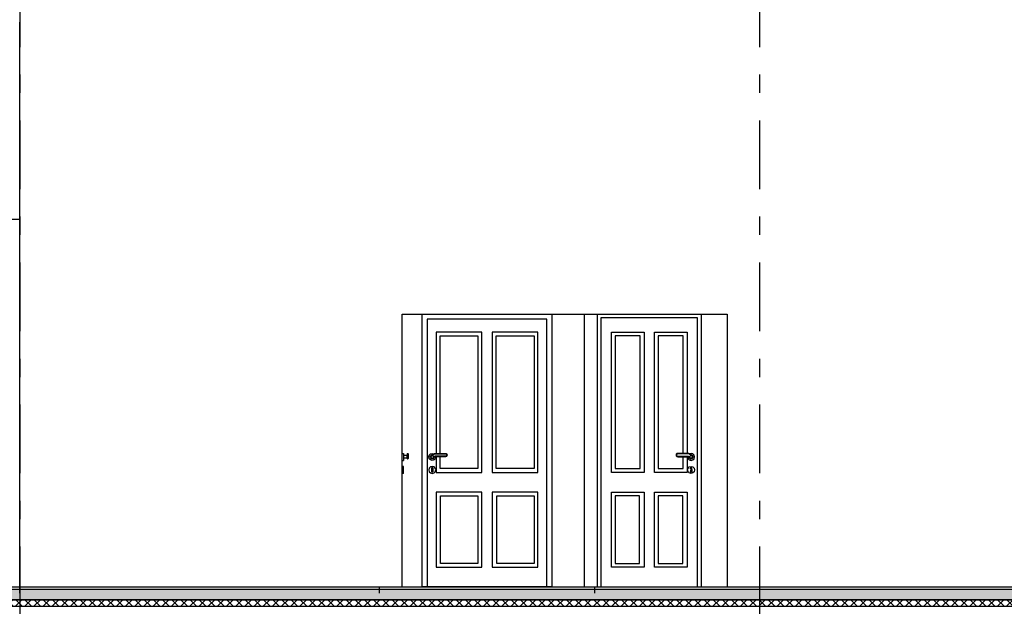
# Model space of a CAD drawing. Extents: x 76 to 214, y -82 to -50.
# Drawn here: x 195 to 203, y -68 to -64 of the extents above; entities that cross this region are included whole.
import ezdxf
from ezdxf.enums import TextEntityAlignment as Align

# ---------------------------------------------------------------- set-up
doc = ezdxf.new("R2010")
doc.units = 0
doc.header["$MEASUREMENT"] = 0
doc.linetypes.add('______________', pattern=[1.093611, 0.529167, -0.211667, 0.141111, -0.211667])
for name, color, linetype in [('2D - _____', 7, 'Continuous'), ('______ _ ___________', 7, 'Continuous'), ('________ - ___________', 7, 'Continuous'), ('___________ - ___', 7, 'Continuous'), ('___________ - __________', 7, 'Continuous')]:
    doc.layers.add(name, color=color, linetype=linetype)
doc.styles.add('GENERATED_STYLE_1', font='txt')

# ---------------------------------------------------------------- blocks, each defined once
blk = doc.blocks.new('___________ ______ ______58')
at = {"layer": '___________ - ___', "linetype": '______________'}
blk.add_line((0.001, 0), (9.499, 0), dxfattribs=at)
at = {"layer": '___________ - ___', "style": 'GENERATED_STYLE_1'}
blk.add_attdef('AC_MarkerText_1', text='', height=0.35, rotation=90, dxfattribs=at).set_placement((10.2695, -0.1523), align=Align.BOTTOM_LEFT)
blk = doc.blocks.new('___________ ______ ______59')
at = {"layer": '___________ - ___', "linetype": '______________'}
blk.add_line((0.001, 0), (9.499, 0), dxfattribs=at)
at = {"layer": '___________ - ___', "style": 'GENERATED_STYLE_1'}
blk.add_attdef('AC_MarkerText_1', text='', height=0.35, rotation=90, dxfattribs=at).set_placement((10.2695, -0.175), align=Align.BOTTOM_LEFT)

msp = doc.modelspace()

# ---------------------------------------------------------------- hatches: boundary and pattern name
at = {"layer": '2D - _____', "linetype": 'Continuous'}
h = msp.add_hatch(dxfattribs=at)
h.set_pattern_fill('СПЛОШНАЯ_И_ШТРИХПУНКТИРН_54', color=256, style=0, pattern_type=2)
h.set_pattern_definition([(45, (0, 0), (-0.07071068, 0.07071068), []), (45, (-0.03536, 0.03536), (-0.07071068, 0.07071068), [0.075, -0.025, 0, -0.025])])
h.paths.add_polyline_path([(203.5214, -68.3086), (187.9214, -68.3086), (187.9214, -68.3886), (203.5214, -68.3886)], flags=0)
h = msp.add_hatch(dxfattribs=at)
h.set_pattern_fill('БЛОКИ_БЕТОННЫЕ_0002', color=256, style=0, pattern_type=2)
h.set_pattern_definition([(45, (0, 0), (-0.035355339, 0.035355339), []), (135, (0, 0), (0.035355339, 0.035355339), [])])
h.paths.add_polyline_path([(203.5214, -68.3886), (187.9214, -68.3886), (187.9214, -68.4386), (203.5214, -68.4386)], flags=0)

# ---------------------------------------------------------------- linework, layer by layer
at = {"layer": '2D - _____', "linetype": 'Continuous', "flags": 128}
for points in [[(203.5214, -68.3086), (187.9214, -68.3086), (187.9214, -68.3886), (203.5214, -68.3886)], [(203.5214, -68.3886), (187.9214, -68.3886), (187.9214, -68.4386), (203.5214, -68.4386)]]:
    msp.add_lwpolyline(points, close=True, dxfattribs=at)
at = {"layer": '______ _ ___________', "linetype": 'Continuous'}
msp.add_line((187.9214, -65.4587), (194.9214, -65.4587), dxfattribs=at)
at = {"layer": '________ - ___________', "linetype": 'Continuous'}
for p, q in [((194.9214, -65.6086), (194.9214, -63.9409)), ((194.9214, -68.3386), (194.9214, -65.6086)), ((197.8674, -68.2886), (197.8674, -66.1886)), ((197.8674, -66.1886), (200.3714, -66.1886)), ((198.0214, -66.2286), (198.0214, -66.1886)), ((198.0214, -68.2886), (198.0214, -66.2286)), ((198.0614, -66.2286), (198.0614, -68.2886)), ((198.9814, -66.2286), (198.0614, -66.2286)), ((198.9814, -68.2886), (198.9814, -66.2286)), ((199.0214, -66.1886), (199.0214, -66.2286)), ((199.0214, -66.2286), (199.0214, -68.2886)), ((199.2714, -68.2886), (199.2714, -66.1886)), ((199.3714, -68.2886), (199.3714, -66.1886)), ((199.3994, -66.2166), (199.3994, -66.3266)), ((200.1434, -66.2166), (199.3994, -66.2166)), ((200.1434, -66.3266), (200.1434, -66.2166)), ((200.1714, -66.1886), (200.1714, -68.2886)), ((200.3714, -66.1886), (200.3714, -68.2886)), ((198.1294, -66.3266), (198.1294, -67.2616)), ((198.4814, -66.3266), (198.1294, -66.3266)), ((198.1594, -67.2616), (198.1594, -66.3566)), ((198.1594, -66.3566), (198.4514, -66.3566)), ((198.4514, -66.3566), (198.4514, -67.3786)), ((198.4814, -67.4086), (198.4814, -66.3266)), ((198.5614, -66.3266), (198.5614, -67.4086)), ((198.9134, -66.3266), (198.5614, -66.3266)), ((198.5914, -67.3786), (198.5914, -66.3566)), ((198.5914, -66.3566), (198.8834, -66.3566)), ((198.8834, -66.3566), (198.8834, -67.3786)), ((198.9134, -67.4086), (198.9134, -66.3266)), ((199.3994, -66.3266), (199.3994, -68.1386)), ((199.4794, -66.3266), (199.7314, -66.3266)), ((199.4794, -67.4086), (199.4794, -66.3266)), ((199.7014, -66.3566), (199.5094, -66.3566)), ((199.5094, -66.3566), (199.5094, -67.3786)), ((199.7014, -67.3786), (199.7014, -66.3566)), ((199.7314, -66.3266), (199.7314, -67.4086)), ((199.8114, -66.3266), (200.0634, -66.3266)), ((199.8114, -67.4086), (199.8114, -66.3266)), ((200.0334, -66.3566), (199.8414, -66.3566)), ((199.8414, -66.3566), (199.8414, -67.3786)), ((200.0334, -67.2616), (200.0334, -66.3566)), ((200.0634, -66.3266), (200.0634, -67.2616)), ((200.1434, -68.1386), (200.1434, -66.3266)), ((197.8674, -67.2616), (197.8675, -67.2616)), ((197.8675, -67.2616), (197.8773, -67.2616)), ((197.8773, -67.2616), (197.8774, -67.2616)), ((197.8774, -67.2616), (197.8774, -67.2653)), ((197.8774, -67.2653), (197.8774, -67.2751)), ((197.8774, -67.2751), (197.8774, -67.2886)), ((197.9061, -67.2786), (197.8774, -67.2786)), ((197.8774, -67.2886), (197.8774, -67.3021)), ((197.9061, -67.2986), (197.8774, -67.2986)), ((197.9062, -67.2786), (197.9061, -67.2786)), ((197.9062, -67.2986), (197.9061, -67.2986)), ((197.9062, -67.28), (197.9062, -67.2786)), ((197.9063, -67.2799), (197.9062, -67.2799)), ((197.9062, -67.2836), (197.9062, -67.28)), ((197.9062, -67.2886), (197.9062, -67.2836)), ((197.9062, -67.2936), (197.9062, -67.2886)), ((197.9062, -67.2973), (197.9062, -67.2936)), ((197.9062, -67.2986), (197.9062, -67.2973)), ((197.9063, -67.2974), (197.9062, -67.2974)), ((197.9064, -67.2799), (197.9063, -67.2799)), ((197.9064, -67.2974), (197.9063, -67.2974)), ((197.9064, -67.2654), (197.9069, -67.2635)), ((197.9064, -67.2654), (197.9064, -67.2666)), ((197.9064, -67.2666), (197.9064, -67.2698)), ((197.9064, -67.2698), (197.9064, -67.2741)), ((197.9064, -67.2741), (197.9064, -67.2785)), ((197.9064, -67.2785), (197.9064, -67.2817)), ((197.9064, -67.2811), (197.9064, -67.2799)), ((197.9064, -67.2843), (197.9064, -67.2811)), ((197.9064, -67.2817), (197.9064, -67.2829)), ((197.9064, -67.2829), (197.9069, -67.2848)), ((197.9064, -67.2829), (197.9064, -67.2894)), ((197.9064, -67.2886), (197.9064, -67.2843)), ((197.9064, -67.293), (197.9064, -67.2886)), ((197.9064, -67.2894), (197.9064, -67.2948)), ((197.9064, -67.2962), (197.9064, -67.293)), ((197.9064, -67.2948), (197.9064, -67.2987)), ((197.9064, -67.2974), (197.9064, -67.2962)), ((197.9064, -67.2987), (197.9064, -67.2999)), ((197.9069, -67.2635), (197.9083, -67.2621)), ((197.9069, -67.2649), (197.9083, -67.2637)), ((197.9069, -67.2688), (197.9083, -67.2681)), ((197.9069, -67.2741), (197.9083, -67.2741)), ((197.9069, -67.2795), (197.9083, -67.2802)), ((197.9069, -67.2834), (197.9083, -67.2846)), ((197.9069, -67.2848), (197.9083, -67.2861)), ((197.9069, -67.2906), (197.9083, -67.2916)), ((197.9069, -67.2959), (197.9083, -67.2967)), ((197.9083, -67.2621), (197.9101, -67.2616)), ((197.9083, -67.2637), (197.9101, -67.2632)), ((197.9083, -67.2681), (197.9101, -67.2678)), ((197.9083, -67.2741), (197.9101, -67.2741)), ((197.9083, -67.2802), (197.9101, -67.2805)), ((197.9083, -67.2846), (197.9101, -67.2851)), ((197.9083, -67.2861), (197.9101, -67.2866)), ((197.9083, -67.2916), (197.9101, -67.2919)), ((197.9083, -67.2967), (197.9101, -67.2969)), ((197.9101, -67.2616), (197.912, -67.2621)), ((197.9101, -67.2632), (197.912, -67.2637)), ((197.9101, -67.2678), (197.912, -67.2681)), ((197.9101, -67.2741), (197.912, -67.2741)), ((197.9101, -67.2805), (197.912, -67.2802)), ((197.9101, -67.2851), (197.912, -67.2846)), ((197.9101, -67.2866), (197.912, -67.2861)), ((197.9101, -67.2919), (197.912, -67.2916)), ((197.9101, -67.2969), (197.912, -67.2967)), ((197.912, -67.2621), (197.9134, -67.2635)), ((197.912, -67.2637), (197.9134, -67.2649)), ((197.912, -67.2681), (197.9134, -67.2688)), ((197.912, -67.2741), (197.9134, -67.2741)), ((197.912, -67.2802), (197.9134, -67.2795)), ((197.912, -67.2846), (197.9134, -67.2834)), ((197.912, -67.2861), (197.9134, -67.2848)), ((197.912, -67.2916), (197.9134, -67.2906)), ((197.912, -67.2967), (197.9134, -67.2959)), ((197.9134, -67.2635), (197.9139, -67.2654)), ((197.9134, -67.2848), (197.9139, -67.2829)), ((197.9139, -67.2654), (197.9139, -67.2666)), ((197.9139, -67.2666), (197.9139, -67.2698)), ((197.9139, -67.2698), (197.9139, -67.2741)), ((197.9139, -67.2741), (197.9139, -67.2785)), ((197.9139, -67.2785), (197.9139, -67.2817)), ((197.9139, -67.2811), (197.9139, -67.2799)), ((197.914, -67.2799), (197.9139, -67.2799)), ((197.9139, -67.2799), (197.9139, -67.2799)), ((197.9139, -67.2843), (197.9139, -67.2811)), ((197.9139, -67.2817), (197.9139, -67.2829)), ((197.9139, -67.2829), (197.9139, -67.2894)), ((197.9139, -67.2886), (197.9139, -67.2843)), ((197.9139, -67.293), (197.9139, -67.2886)), ((197.9139, -67.2894), (197.9139, -67.2948)), ((197.9139, -67.2962), (197.9139, -67.293)), ((197.9139, -67.2948), (197.9139, -67.2987)), ((197.9139, -67.2974), (197.9139, -67.2962)), ((197.914, -67.2974), (197.9139, -67.2974)), ((197.9139, -67.2974), (197.9139, -67.2974)), ((197.9139, -67.2987), (197.9139, -67.2999)), ((197.914, -67.28), (197.914, -67.2786)), ((197.9141, -67.2786), (197.914, -67.2786)), ((197.914, -67.2836), (197.914, -67.28)), ((197.914, -67.2886), (197.914, -67.2836)), ((197.914, -67.2936), (197.914, -67.2886)), ((197.914, -67.2973), (197.914, -67.2936)), ((197.914, -67.2986), (197.914, -67.2973)), ((197.9141, -67.2986), (197.914, -67.2986)), ((197.9163, -67.2786), (197.9141, -67.2786)), ((197.9163, -67.2986), (197.9141, -67.2986)), ((197.9164, -67.2786), (197.9163, -67.2786)), ((197.9164, -67.2986), (197.9163, -67.2986)), ((197.9164, -67.28), (197.9164, -67.2786)), ((197.9164, -67.2836), (197.9164, -67.28)), ((197.9164, -67.2886), (197.9164, -67.2836)), ((197.9164, -67.2936), (197.9164, -67.2886)), ((197.9164, -67.2973), (197.9164, -67.2936)), ((197.9164, -67.2986), (197.9164, -67.2973)), ((198.0724, -67.2886), (198.0761, -67.2751)), ((198.0761, -67.3021), (198.0724, -67.2886)), ((198.0761, -67.2751), (198.0859, -67.2653)), ((198.0843, -67.2884), (198.0864, -67.281)), ((198.0843, -67.2884), (198.0848, -67.2884)), ((198.0862, -67.2959), (198.0843, -67.2884)), ((198.0848, -67.2884), (198.0863, -67.2884)), ((198.0859, -67.2653), (198.0994, -67.2616)), ((198.0862, -67.2959), (198.0866, -67.2956)), ((198.0915, -67.3015), (198.0862, -67.2959)), ((198.0864, -67.281), (198.0915, -67.2759)), ((198.0864, -67.281), (198.0869, -67.2812)), ((198.0866, -67.2956), (198.0879, -67.295)), ((198.0869, -67.2812), (198.0881, -67.282)), ((198.0882, -67.2885), (198.0897, -67.2829)), ((198.0896, -67.294), (198.0882, -67.2885)), ((198.0908, -67.2836), (198.0894, -67.2886)), ((198.0894, -67.2886), (198.0908, -67.2936)), ((198.0935, -67.2982), (198.0896, -67.294)), ((198.0897, -67.2829), (198.0938, -67.2789)), ((198.0944, -67.28), (198.0908, -67.2836)), ((198.0908, -67.2936), (198.0944, -67.2973)), ((198.0915, -67.2759), (198.1162, -67.2616)), ((198.099, -67.2999), (198.0935, -67.2982)), ((198.0938, -67.2789), (198.1172, -67.2654)), ((198.0994, -67.2786), (198.0944, -67.28)), ((198.0944, -67.2973), (198.0994, -67.2986)), ((198.1046, -67.2987), (198.099, -67.2999)), ((198.0994, -67.2616), (198.1109, -67.2647)), ((198.1044, -67.28), (198.0994, -67.2786)), ((198.0994, -67.2986), (198.1044, -67.2973)), ((198.1081, -67.2836), (198.1044, -67.28)), ((198.1044, -67.2973), (198.1081, -67.2936)), ((198.1089, -67.2948), (198.1046, -67.2987)), ((198.1121, -67.2969), (198.1064, -67.3021)), ((198.1094, -67.2886), (198.1081, -67.2836)), ((198.1081, -67.2936), (198.1094, -67.2886)), ((198.1107, -67.2894), (198.1089, -67.2948)), ((198.1117, -67.2967), (198.1105, -67.2959)), ((198.1219, -67.2829), (198.1107, -67.2894)), ((198.1121, -67.2969), (198.1117, -67.2967)), ((198.1138, -67.2919), (198.1121, -67.2969)), ((198.1134, -67.2916), (198.1122, -67.2906)), ((198.1123, -67.2963), (198.1124, -67.2961)), ((198.1124, -67.2961), (198.1127, -67.295)), ((198.1138, -67.2919), (198.1134, -67.2916)), ((198.1229, -67.2866), (198.1138, -67.2919)), ((198.1162, -67.2616), (198.1163, -67.2621)), ((198.1162, -67.2616), (198.2024, -67.2616)), ((198.1163, -67.2621), (198.1167, -67.2635)), ((198.1172, -67.2654), (198.2019, -67.2654)), ((198.2019, -67.2829), (198.1219, -67.2829)), ((198.1228, -67.2861), (198.1224, -67.2848)), ((198.1229, -67.2866), (198.1228, -67.2861)), ((198.1264, -67.2886), (198.1228, -67.3021)), ((198.2019, -67.2866), (198.1229, -67.2866)), ((198.1259, -67.2866), (198.1264, -67.2886)), ((198.1294, -67.2866), (198.1294, -67.4086)), ((198.1594, -67.3786), (198.1594, -67.2866)), ((198.2019, -67.2654), (198.2063, -67.2666)), ((198.2063, -67.2817), (198.2019, -67.2829)), ((198.2024, -67.2866), (198.2019, -67.2866)), ((198.2024, -67.2616), (198.2083, -67.2632)), ((198.2083, -67.2851), (198.2024, -67.2866)), ((198.2063, -67.2666), (198.2095, -67.2698)), ((198.2095, -67.2785), (198.2063, -67.2817)), ((198.208, -67.2637), (198.2073, -67.2649)), ((198.208, -67.2846), (198.2073, -67.2834)), ((198.2083, -67.2632), (198.208, -67.2637)), ((198.2083, -67.2851), (198.208, -67.2846)), ((198.2083, -67.2632), (198.2129, -67.2678)), ((198.2129, -67.2805), (198.2083, -67.2851)), ((198.2095, -67.2698), (198.2107, -67.2741)), ((198.2107, -67.2741), (198.2095, -67.2785)), ((198.2124, -67.2681), (198.2112, -67.2688)), ((198.2124, -67.2802), (198.2112, -67.2795)), ((198.2129, -67.2678), (198.2124, -67.2681)), ((198.2129, -67.2805), (198.2124, -67.2802)), ((198.2141, -67.2741), (198.2126, -67.2741)), ((198.2129, -67.2678), (198.2146, -67.2741)), ((198.2146, -67.2741), (198.2129, -67.2805)), ((198.2146, -67.2741), (198.2141, -67.2741)), ((199.98, -67.2678), (199.9783, -67.2741)), ((199.9783, -67.2741), (199.9788, -67.2741)), ((199.9783, -67.2741), (199.98, -67.2805)), ((199.9788, -67.2741), (199.9803, -67.2741)), ((199.9846, -67.2632), (199.98, -67.2678)), ((199.98, -67.2678), (199.9805, -67.2681)), ((199.98, -67.2805), (199.9805, -67.2802)), ((199.98, -67.2805), (199.9846, -67.2851)), ((199.9805, -67.2681), (199.9817, -67.2688)), ((199.9805, -67.2802), (199.9817, -67.2795)), ((199.9834, -67.2698), (199.9822, -67.2741)), ((199.9822, -67.2741), (199.9834, -67.2785)), ((199.9866, -67.2666), (199.9834, -67.2698)), ((199.9834, -67.2785), (199.9866, -67.2817)), ((199.9905, -67.2616), (199.9846, -67.2632)), ((199.9846, -67.2632), (199.9849, -67.2637)), ((199.9846, -67.2851), (199.9849, -67.2846)), ((199.9846, -67.2851), (199.9905, -67.2866)), ((199.9849, -67.2637), (199.9856, -67.2649)), ((199.9849, -67.2846), (199.9856, -67.2834)), ((199.9909, -67.2654), (199.9866, -67.2666)), ((199.9866, -67.2817), (199.9909, -67.2829)), ((200.0767, -67.2616), (199.9905, -67.2616)), ((199.9905, -67.2866), (199.9909, -67.2866)), ((200.0757, -67.2654), (199.9909, -67.2654)), ((199.9909, -67.2829), (200.071, -67.2829)), ((199.9909, -67.2866), (200.07, -67.2866)), ((200.0334, -67.3786), (200.0334, -67.2866)), ((200.0634, -67.2866), (200.0634, -67.4086)), ((200.067, -67.2866), (200.0664, -67.2886)), ((200.0664, -67.2886), (200.0701, -67.3021)), ((200.07, -67.2866), (200.0701, -67.2861)), ((200.07, -67.2866), (200.0791, -67.2919)), ((200.0701, -67.2861), (200.0705, -67.2848)), ((200.071, -67.2829), (200.0822, -67.2894)), ((200.0991, -67.2789), (200.0757, -67.2654)), ((200.0766, -67.2621), (200.0762, -67.2635)), ((200.0767, -67.2616), (200.0766, -67.2621)), ((200.1014, -67.2759), (200.0767, -67.2616)), ((200.0791, -67.2919), (200.0795, -67.2916)), ((200.0791, -67.2919), (200.0808, -67.2969)), ((200.0795, -67.2916), (200.0807, -67.2906)), ((200.0802, -67.295), (200.0805, -67.2961)), ((200.0805, -67.2961), (200.0806, -67.2963)), ((200.0808, -67.2969), (200.0812, -67.2967)), ((200.0808, -67.2969), (200.0865, -67.3021)), ((200.0812, -67.2967), (200.0824, -67.2959)), ((200.0934, -67.2616), (200.082, -67.2647)), ((200.0822, -67.2894), (200.084, -67.2948)), ((200.0834, -67.2886), (200.0848, -67.2836)), ((200.0848, -67.2936), (200.0834, -67.2886)), ((200.084, -67.2948), (200.0883, -67.2987)), ((200.0848, -67.2836), (200.0884, -67.28)), ((200.0884, -67.2973), (200.0848, -67.2936)), ((200.0883, -67.2987), (200.0939, -67.2999)), ((200.0884, -67.28), (200.0934, -67.2786)), ((200.0934, -67.2986), (200.0884, -67.2973)), ((200.1069, -67.2653), (200.0934, -67.2616)), ((200.0934, -67.2786), (200.0984, -67.28)), ((200.0984, -67.2973), (200.0934, -67.2986)), ((200.0939, -67.2999), (200.0994, -67.2982)), ((200.0984, -67.28), (200.1021, -67.2836)), ((200.1021, -67.2936), (200.0984, -67.2973)), ((200.1031, -67.2829), (200.0991, -67.2789)), ((200.0994, -67.2982), (200.1033, -67.294)), ((200.1065, -67.281), (200.1014, -67.2759)), ((200.1014, -67.3015), (200.1067, -67.2959)), ((200.1021, -67.2836), (200.1034, -67.2886)), ((200.1034, -67.2886), (200.1021, -67.2936)), ((200.1047, -67.2885), (200.1031, -67.2829)), ((200.1033, -67.294), (200.1047, -67.2885)), ((200.106, -67.2812), (200.1048, -67.282)), ((200.1063, -67.2956), (200.105, -67.295)), ((200.1065, -67.281), (200.106, -67.2812)), ((200.1067, -67.2959), (200.1063, -67.2956)), ((200.1086, -67.2884), (200.1065, -67.281)), ((200.1081, -67.2884), (200.1066, -67.2884)), ((200.1067, -67.2959), (200.1086, -67.2884)), ((200.1168, -67.2751), (200.1069, -67.2653)), ((200.1086, -67.2884), (200.1081, -67.2884)), ((200.1204, -67.2886), (200.1168, -67.2751)), ((200.1168, -67.3021), (200.1204, -67.2886)), ((197.8674, -67.3156), (197.8675, -67.3156)), ((197.8675, -67.3616), (197.8674, -67.3616)), ((197.8675, -67.3156), (197.8773, -67.3156)), ((197.8773, -67.3616), (197.8675, -67.3616)), ((197.8773, -67.3156), (197.8774, -67.3156)), ((197.8774, -67.3616), (197.8773, -67.3616)), ((197.8774, -67.3021), (197.8774, -67.312)), ((197.8774, -67.312), (197.8774, -67.3156)), ((197.8774, -67.3653), (197.8774, -67.3616)), ((197.8774, -67.3751), (197.8774, -67.3653)), ((197.9064, -67.2999), (197.9069, -67.3018)), ((197.9069, -67.3004), (197.9083, -67.3016)), ((197.9069, -67.3018), (197.9083, -67.3032)), ((197.9083, -67.3016), (197.9101, -67.3021)), ((197.9083, -67.3032), (197.9101, -67.3038)), ((197.9101, -67.3021), (197.912, -67.3016)), ((197.9101, -67.3038), (197.912, -67.3032)), ((197.912, -67.3016), (197.9134, -67.3004)), ((197.912, -67.3032), (197.9134, -67.3018)), ((197.9134, -67.3018), (197.9139, -67.2999)), ((198.0859, -67.312), (198.0761, -67.3021)), ((198.0859, -67.3653), (198.0761, -67.3751)), ((198.0994, -67.3156), (198.0859, -67.312)), ((198.0994, -67.3616), (198.0859, -67.3653)), ((198.0915, -67.3015), (198.0917, -67.3011)), ((198.0988, -67.3038), (198.0915, -67.3015)), ((198.0917, -67.3011), (198.0925, -67.2998)), ((198.0941, -67.3735), (198.0924, -67.3765)), ((198.0975, -67.3715), (198.0941, -67.3735)), ((198.0994, -67.3715), (198.0975, -67.3715)), ((198.0988, -67.3032), (198.0989, -67.3018)), ((198.1064, -67.3021), (198.0988, -67.3038)), ((198.0988, -67.3038), (198.0988, -67.3032)), ((198.0994, -67.3036), (198.0999, -67.3035)), ((198.0994, -67.3036), (198.0994, -67.3036)), ((198.1129, -67.312), (198.0994, -67.3156)), ((198.1129, -67.3653), (198.0994, -67.3616)), ((198.1014, -67.3715), (198.0994, -67.3715)), ((198.1048, -67.3735), (198.1014, -67.3715)), ((198.1065, -67.3765), (198.1048, -67.3735)), ((198.1061, -67.3016), (198.1055, -67.3004)), ((198.1064, -67.3021), (198.1061, -67.3016)), ((198.1068, -67.3017), (198.1069, -67.3016)), ((198.1069, -67.3016), (198.1076, -67.301)), ((198.1228, -67.3021), (198.1129, -67.312)), ((198.1228, -67.3751), (198.1129, -67.3653)), ((200.0701, -67.3021), (200.0799, -67.312)), ((200.0701, -67.3751), (200.0799, -67.3653)), ((200.0799, -67.312), (200.0934, -67.3156)), ((200.0799, -67.3653), (200.0934, -67.3616)), ((200.0853, -67.301), (200.0859, -67.3016)), ((200.0859, -67.3016), (200.086, -67.3017)), ((200.0881, -67.3735), (200.0864, -67.3765)), ((200.0865, -67.3021), (200.0868, -67.3016)), ((200.0865, -67.3021), (200.0941, -67.3038)), ((200.0868, -67.3016), (200.0874, -67.3004)), ((200.0915, -67.3715), (200.0881, -67.3735)), ((200.0934, -67.3715), (200.0915, -67.3715)), ((200.093, -67.3035), (200.0934, -67.3036)), ((200.0934, -67.3036), (200.0935, -67.3036)), ((200.0934, -67.3156), (200.1069, -67.312)), ((200.0934, -67.3616), (200.1069, -67.3653)), ((200.0954, -67.3715), (200.0934, -67.3715)), ((200.094, -67.3032), (200.094, -67.3018)), ((200.0941, -67.3038), (200.094, -67.3032)), ((200.0941, -67.3038), (200.1014, -67.3015)), ((200.0988, -67.3735), (200.0954, -67.3715)), ((200.1005, -67.3765), (200.0988, -67.3735)), ((200.1012, -67.3011), (200.1004, -67.2998)), ((200.1014, -67.3015), (200.1012, -67.3011)), ((200.1069, -67.312), (200.1168, -67.3021)), ((200.1069, -67.3653), (200.1168, -67.3751)), ((197.8675, -67.4156), (197.8674, -67.4156)), ((197.8773, -67.4156), (197.8675, -67.4156)), ((197.8774, -67.4156), (197.8773, -67.4156)), ((197.8774, -67.3886), (197.8774, -67.3751)), ((197.8774, -67.4021), (197.8774, -67.3886)), ((197.8774, -67.412), (197.8774, -67.4021)), ((197.8774, -67.4156), (197.8774, -67.412)), ((198.0761, -67.3751), (198.0724, -67.3886)), ((198.0724, -67.3886), (198.0761, -67.4021)), ((198.0761, -67.4021), (198.0859, -67.412)), ((198.0859, -67.412), (198.0994, -67.4156)), ((198.0924, -67.3765), (198.0922, -67.377)), ((198.0922, -67.377), (198.0923, -67.3809)), ((198.0923, -67.3809), (198.0944, -67.3842)), ((198.0944, -67.3858), (198.0944, -67.3842)), ((198.0944, -67.3858), (198.0944, -67.3886)), ((198.0944, -67.3886), (198.0944, -67.3915)), ((198.0944, -67.3915), (198.0944, -67.3973)), ((198.0944, -67.3973), (198.0944, -67.4011)), ((198.0951, -67.4036), (198.0944, -67.4011)), ((198.0969, -67.4055), (198.0951, -67.4036)), ((198.0994, -67.4061), (198.0969, -67.4055)), ((198.1019, -67.4055), (198.0994, -67.4061)), ((198.0994, -67.4156), (198.1129, -67.412)), ((198.1038, -67.4036), (198.1019, -67.4055)), ((198.1044, -67.4011), (198.1038, -67.4036)), ((198.1044, -67.3842), (198.1066, -67.3809)), ((198.1044, -67.3842), (198.1044, -67.3858)), ((198.1044, -67.3858), (198.1044, -67.3886)), ((198.1044, -67.3886), (198.1044, -67.3915)), ((198.1044, -67.3915), (198.1044, -67.3973)), ((198.1044, -67.3973), (198.1044, -67.4011)), ((198.1067, -67.377), (198.1065, -67.3765)), ((198.1066, -67.3809), (198.1067, -67.377)), ((198.1129, -67.412), (198.1228, -67.4021)), ((198.1264, -67.3886), (198.1228, -67.3751)), ((198.1228, -67.4021), (198.1264, -67.3886)), ((198.1294, -67.4086), (198.4814, -67.4086)), ((198.4514, -67.3786), (198.1594, -67.3786)), ((198.5614, -67.4086), (198.9134, -67.4086)), ((198.8834, -67.3786), (198.5914, -67.3786)), ((199.7314, -67.4086), (199.4794, -67.4086)), ((199.5094, -67.3786), (199.7014, -67.3786)), ((200.0634, -67.4086), (199.8114, -67.4086)), ((199.8414, -67.3786), (200.0334, -67.3786)), ((200.0664, -67.3886), (200.0701, -67.3751)), ((200.0701, -67.4021), (200.0664, -67.3886)), ((200.0799, -67.412), (200.0701, -67.4021)), ((200.0934, -67.4156), (200.0799, -67.412)), ((200.0864, -67.3765), (200.0862, -67.377)), ((200.0862, -67.377), (200.0863, -67.3809)), ((200.0884, -67.3858), (200.0884, -67.3842)), ((200.0884, -67.3858), (200.0884, -67.3886)), ((200.0884, -67.3886), (200.0884, -67.3915)), ((200.0884, -67.3915), (200.0884, -67.3973)), ((200.0884, -67.3973), (200.0884, -67.4011)), ((200.0891, -67.4036), (200.0884, -67.4011)), ((200.0909, -67.4055), (200.0891, -67.4036)), ((200.0934, -67.4061), (200.0909, -67.4055)), ((200.0959, -67.4055), (200.0934, -67.4061)), ((200.1069, -67.412), (200.0934, -67.4156)), ((200.0978, -67.4036), (200.0959, -67.4055)), ((200.0984, -67.4011), (200.0978, -67.4036)), ((200.0984, -67.3842), (200.1006, -67.3809)), ((200.0984, -67.3842), (200.0984, -67.3858)), ((200.0984, -67.3858), (200.0984, -67.3886)), ((200.0984, -67.3886), (200.0984, -67.3915)), ((200.0984, -67.3915), (200.0984, -67.3973)), ((200.0984, -67.3973), (200.0984, -67.4011)), ((200.1007, -67.377), (200.1005, -67.3765)), ((200.1006, -67.3809), (200.1007, -67.377)), ((200.1168, -67.4021), (200.1069, -67.412)), ((200.1168, -67.3751), (200.1204, -67.3886)), ((200.1204, -67.3886), (200.1168, -67.4021)), ((198.1294, -67.5586), (198.1294, -68.1386)), ((198.4814, -67.5586), (198.1294, -67.5586)), ((198.1624, -68.1086), (198.1624, -67.5886)), ((198.1624, -67.5886), (198.4514, -67.5886)), ((198.4514, -67.5886), (198.4514, -68.1086)), ((198.4814, -68.1386), (198.4814, -67.5586)), ((198.5614, -67.5586), (198.5614, -68.1386)), ((198.9134, -67.5586), (198.5614, -67.5586)), ((198.5974, -68.1086), (198.5974, -67.5886)), ((198.5974, -67.5886), (198.8834, -67.5886)), ((198.8834, -67.5886), (198.8834, -68.1086)), ((198.9134, -68.1386), (198.9134, -67.5586)), ((199.4794, -67.5586), (199.7314, -67.5586)), ((199.4794, -68.1386), (199.4794, -67.5586)), ((199.6954, -67.5886), (199.5094, -67.5886)), ((199.5094, -67.5886), (199.5094, -68.1086)), ((199.6954, -68.1086), (199.6954, -67.5886)), ((199.7314, -67.5586), (199.7314, -68.1386)), ((199.8114, -67.5586), (200.0634, -67.5586)), ((199.8114, -68.1386), (199.8114, -67.5586)), ((200.0304, -67.5886), (199.8414, -67.5886)), ((199.8414, -67.5886), (199.8414, -68.1086)), ((200.0304, -68.1086), (200.0304, -67.5886)), ((200.0634, -67.5586), (200.0634, -68.1386)), ((198.4514, -68.1086), (198.1624, -68.1086)), ((198.8834, -68.1086), (198.5974, -68.1086)), ((199.5094, -68.1086), (199.6954, -68.1086)), ((199.8414, -68.1086), (200.0304, -68.1086)), ((198.1294, -68.1386), (198.4814, -68.1386)), ((198.5614, -68.1386), (198.9134, -68.1386)), ((199.3994, -68.1386), (199.3994, -68.2886)), ((199.7314, -68.1386), (199.4794, -68.1386)), ((200.0634, -68.1386), (199.8114, -68.1386)), ((200.1434, -68.2886), (200.1434, -68.1386)), ((194.9214, -68.2886), (197.8674, -68.2886)), ((197.6914, -68.2886), (197.6914, -68.3386)), ((197.8674, -68.2886), (198.0214, -68.2886)), ((198.0614, -68.2886), (198.0214, -68.2886)), ((198.9814, -68.2886), (198.0614, -68.2886)), ((199.0214, -68.2886), (198.9814, -68.2886)), ((199.0214, -68.2886), (199.2714, -68.2886)), ((199.2714, -68.2886), (199.3714, -68.2886)), ((199.3514, -68.3386), (199.3514, -68.2886)), ((199.3714, -68.2886), (199.3994, -68.2886)), ((199.3994, -68.2886), (200.1434, -68.2886)), ((200.1434, -68.2886), (200.1714, -68.2886)), ((200.1714, -68.2886), (200.3714, -68.2886)), ((200.3714, -68.2886), (202.9714, -68.2886))]:
    msp.add_line(p, q, dxfattribs=at)
at = {"layer": '___________ - __________', "linetype": 'Continuous'}
msp.add_line((187.9214, -68.2886), (204.9661, -68.2886), dxfattribs=at)

# ---------------------------------------------------------------- block references
at = {"layer": '___________ - ___', "linetype": 'Continuous', "rotation": 270}
for name, p in [('___________ ______ ______58', (194.9214, -61.4157)), ('___________ ______ ______59', (200.6214, -61.4157))]:
    msp.add_blockref(name, p, dxfattribs=at)

doc.saveas('drawing.dxf')
